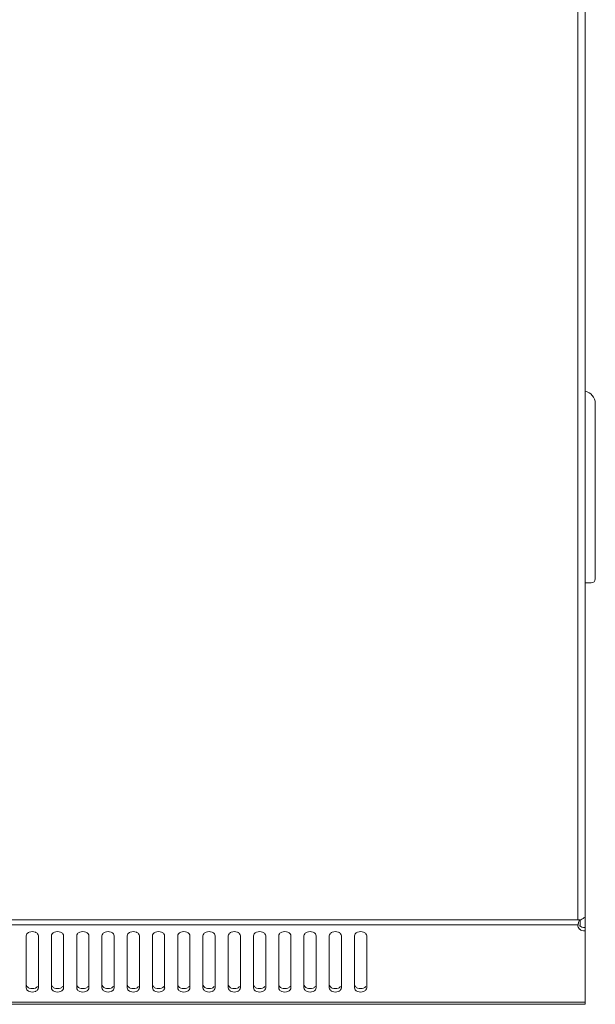
# Model space of a CAD drawing. Units: millimetres. Extents: x 0 to 2852, y 76 to 1195.
# Drawn here: x 1262 to 1403, y 88 to 329 of the extents above; entities that cross this region are included whole.
import ezdxf

# ---------------------------------------------------------------- set-up
doc = ezdxf.new("R2010")
doc.units = ezdxf.units.MM
doc.layers.add('Visible', color=7, linetype='Continuous', lineweight=15)

msp = doc.modelspace()

# ---------------------------------------------------------------- linework, layer by layer
at = {"layer": 'Visible'}
for points in [[(1398.83873, 535.23774), (1398.83873, 109.10006)], [(1400.63502, 535.73584), (1400.63502, 109.72758)], [(1403.13336, 192.56503), (1403.13336, 235.52707)], [(1400.63502, 191.56883), (1402.12932, 191.56883)], [(802.72368, 109.1079), (1399.63098, 109.1079)], [(1399.23093, 108.96279), (1399.28584, 109.1079)], [(1399.4388, 109.1079), (1399.4388, 107.58223)], [(1400.63502, 109.73543), (1400.63502, 107.20571)], [(803.44141, 107.83716), (1398.92501, 107.83716)], [(1398.89364, 107.59007), (1398.92501, 107.83716)], [(1400.63502, 106.35071), (1400.63502, 107.20571)], [(1400.63502, 88.92115), (1400.63502, 106.35071)], [(1263.68517, 92.46668), (1263.68517, 105.15448)], [(1266.68161, 105.15448), (1266.68161, 92.46668)], [(1269.87023, 92.46668), (1269.87023, 105.15448)], [(1272.86667, 105.15448), (1272.86667, 92.46668)], [(1276.06313, 92.46668), (1276.06313, 105.15448)], [(1279.05957, 105.15448), (1279.05957, 92.46668)], [(1282.24819, 92.46668), (1282.24819, 105.15448)], [(1285.24463, 105.15448), (1285.24463, 92.46668)], [(1288.4411, 92.46668), (1288.4411, 105.15448)], [(1291.42969, 105.15448), (1291.42969, 92.46668)], [(1294.634, 92.46668), (1294.634, 105.15448)], [(1297.6226, 105.15448), (1297.6226, 92.46668)], [(1300.81906, 92.46668), (1300.81906, 105.15448)], [(1303.8155, 105.15448), (1303.8155, 92.46668)], [(1307.00412, 92.46668), (1307.00412, 105.15448)], [(1310.00056, 105.15448), (1310.00056, 92.46668)], [(1313.19702, 92.46668), (1313.19702, 105.15448)], [(1316.19346, 105.15448), (1316.19346, 92.46668)], [(1319.38208, 92.46668), (1319.38208, 105.15448)], [(1322.37852, 105.15448), (1322.37852, 92.46668)], [(1325.57499, 92.46668), (1325.57499, 105.15448)], [(1328.56358, 105.15448), (1328.56358, 92.46668)], [(1331.76005, 92.46668), (1331.76005, 105.15448)], [(1334.75649, 105.15448), (1334.75649, 92.46668)], [(1337.95295, 92.46668), (1337.95295, 105.15448)], [(1340.94939, 105.15448), (1340.94939, 92.46668)], [(1344.13801, 92.46668), (1344.13801, 105.15448)], [(1347.13445, 105.15448), (1347.13445, 92.46668)], [(801.71964, 88.92115), (1400.63502, 88.92115)], [(801.71964, 88.39952), (1400.63502, 88.39952)], [(1400.63502, 88.92115), (1400.63502, 88.40737)]]:
    msp.add_lwpolyline(points, dxfattribs=at)
for points in [[(1403.13336, 235.52707), (1403.16082, 236.95077), (1402.05088, 238.26858), (1400.64679, 238.47645)], [(1402.12932, 191.56883), (1402.68625, 191.56883), (1403.13336, 192.0081), (1403.13336, 192.56503)], [(1398.99953, 108.20191), (1399.03091, 108.35879), (1399.07013, 108.49606), (1399.11719, 108.64118)], [(1399.11719, 108.64902), (1399.15249, 108.76276), (1399.18387, 108.84905), (1399.23093, 108.96279)], [(1399.63098, 109.1079), (1399.79178, 109.23733), (1399.96828, 109.32361), (1400.14085, 109.42166)], [(1400.14085, 109.42166), (1400.25851, 109.50011), (1400.37225, 109.58247), (1400.50167, 109.62169)], [(1400.50952, 109.62953), (1400.55658, 109.64522), (1400.63502, 109.6766), (1400.63502, 109.72758)], [(1398.9407, 107.28415), (1398.90932, 107.3822), (1398.89364, 107.48418), (1398.89364, 107.58223)], [(1398.92501, 107.83716), (1398.93286, 107.91952), (1398.95639, 108.00581), (1398.976, 108.08817)], [(1398.976, 108.09601), (1398.98384, 108.14308), (1398.99169, 108.17446), (1398.99953, 108.20975)], [(1399.42311, 107.5587), (1399.37605, 107.59007), (1399.32898, 107.62145), (1399.28584, 107.65282)], [(1399.88983, 107.31553), (1399.72119, 107.3822), (1399.56823, 107.46064), (1399.42311, 107.55085)], [(1399.88983, 106.48013), (1399.72119, 106.53112), (1399.56823, 106.60956), (1399.42311, 106.69585)], [(1400.63502, 107.21356), (1400.38793, 107.21356), (1400.12124, 107.24493), (1399.88983, 107.32337)], [(1400.63502, 106.35071), (1400.38793, 106.35071), (1400.12124, 106.40169), (1399.88983, 106.48013)], [(1265.92858, 92.38432), (1266.13645, 92.46668), (1266.33647, 92.60003), (1266.48159, 92.77652)], [(1272.11756, 92.38432), (1272.32151, 92.46668), (1272.52153, 92.60003), (1272.6588, 92.77652)], [(1278.31439, 92.38432), (1278.51441, 92.46668), (1278.71443, 92.60003), (1278.8517, 92.77652)], [(1284.49552, 92.38432), (1284.69947, 92.46668), (1284.89949, 92.60003), (1285.05245, 92.77652)], [(1290.68843, 92.38432), (1290.90022, 92.46668), (1291.10024, 92.60003), (1291.23751, 92.77652)], [(1296.87349, 92.38432), (1297.08528, 92.46668), (1297.2853, 92.60003), (1297.43042, 92.77652)], [(1303.05855, 92.38432), (1303.27034, 92.46668), (1303.47036, 92.60003), (1303.60763, 92.77652)], [(1309.25145, 92.38432), (1309.4554, 92.46668), (1309.65542, 92.60003), (1309.79269, 92.77652)], [(1315.44435, 92.38432), (1315.6483, 92.46668), (1315.84832, 92.60003), (1315.99344, 92.77652)], [(1321.62941, 92.38432), (1321.83336, 92.46668), (1322.03338, 92.60003), (1322.1785, 92.77652)], [(1327.81447, 92.38432), (1328.01842, 92.46668), (1328.22629, 92.60003), (1328.3714, 92.77652)], [(1334.00738, 92.38432), (1334.21917, 92.46668), (1334.41919, 92.60003), (1334.56431, 92.77652)], [(1340.19244, 92.38432), (1340.40423, 92.46668), (1340.60425, 92.60003), (1340.74152, 92.77652)], [(1346.38534, 92.38432), (1346.59713, 92.46668), (1346.79716, 92.60003), (1346.94227, 92.77652)]]:
    msp.add_open_spline(points, degree=3, dxfattribs=at)
for points, knots in [([(1266.68161, 105.15448), (1266.68161, 105.33882), (1266.60317, 105.53492), (1266.48159, 105.68396), (1266.34431, 105.87222), (1266.13645, 105.99772), (1265.92858, 106.07224), (1265.69325, 106.16637), (1265.44617, 106.21736), (1265.18731, 106.21736), (1264.92453, 106.21736), (1264.67352, 106.16637), (1264.44212, 106.07224), (1264.22249, 105.99772), (1264.03031, 105.87222), (1263.88519, 105.68396), (1263.76753, 105.53492), (1263.68517, 105.33882), (1263.68517, 105.15448)], [0, 0, 0, 0, 1, 1, 1, 2, 2, 2, 3, 3, 3, 4, 4, 4, 5, 5, 5, 6, 6, 6, 6]), ([(1272.86667, 105.15448), (1272.86667, 105.33882), (1272.78431, 105.53492), (1272.66664, 105.68396), (1272.52937, 105.87222), (1272.33719, 105.99772), (1272.11756, 106.07224), (1271.87831, 106.16637), (1271.63123, 106.21736), (1271.37237, 106.21736), (1271.10567, 106.21736), (1270.85858, 106.16637), (1270.62718, 106.07224), (1270.41539, 105.99772), (1270.21537, 105.87222), (1270.07025, 105.68396), (1269.95259, 105.53492), (1269.87023, 105.33882), (1269.87023, 105.15448)], [0, 0, 0, 0, 1, 1, 1, 2, 2, 2, 3, 3, 3, 4, 4, 4, 5, 5, 5, 6, 6, 6, 6]), ([(1279.05957, 105.15448), (1279.05957, 105.33882), (1278.98113, 105.53492), (1278.85955, 105.68396), (1278.72228, 105.87222), (1278.52225, 105.99772), (1278.31439, 106.07224), (1278.07122, 106.16637), (1277.82413, 106.21736), (1277.56528, 106.21736), (1277.31034, 106.21736), (1277.05149, 106.16637), (1276.82009, 106.07224), (1276.6083, 105.99772), (1276.40827, 105.87222), (1276.26316, 105.68396), (1276.1455, 105.53492), (1276.06313, 105.33882), (1276.06313, 105.15448)], [0, 0, 0, 0, 1, 1, 1, 2, 2, 2, 3, 3, 3, 4, 4, 4, 5, 5, 5, 6, 6, 6, 6]), ([(1285.24463, 105.15448), (1285.24463, 105.33882), (1285.16227, 105.53492), (1285.05245, 105.68396), (1284.90734, 105.87222), (1284.70731, 105.99772), (1284.49552, 106.07224), (1284.25628, 106.16637), (1284.00919, 106.21736), (1283.75033, 106.21736), (1283.49148, 106.21736), (1283.23655, 106.16637), (1283.00515, 106.07224), (1282.79336, 105.99772), (1282.59333, 105.87222), (1282.44822, 105.68396), (1282.33056, 105.53492), (1282.24819, 105.33882), (1282.24819, 105.15448)], [0, 0, 0, 0, 1, 1, 1, 2, 2, 2, 3, 3, 3, 4, 4, 4, 5, 5, 5, 6, 6, 6, 6]), ([(1291.42969, 105.15448), (1291.42969, 105.33882), (1291.34733, 105.53492), (1291.23751, 105.68396), (1291.0924, 105.87222), (1290.90022, 105.99772), (1290.68058, 106.07224), (1290.44134, 106.16637), (1290.19033, 106.21736), (1289.93539, 106.21736), (1289.67654, 106.21736), (1289.42161, 106.16637), (1289.18628, 106.07224), (1288.97842, 105.99772), (1288.77839, 105.87222), (1288.63328, 105.68396), (1288.51169, 105.53492), (1288.43325, 105.33882), (1288.43325, 105.15448)], [0, 0, 0, 0, 1, 1, 1, 2, 2, 2, 3, 3, 3, 4, 4, 4, 5, 5, 5, 6, 6, 6, 6]), ([(1297.6226, 105.15448), (1297.6226, 105.33882), (1297.54023, 105.53492), (1297.42257, 105.68396), (1297.2853, 105.87222), (1297.07743, 105.99772), (1296.86564, 106.07224), (1296.63424, 106.16637), (1296.37539, 106.21736), (1296.1283, 106.21736), (1295.8616, 106.21736), (1295.61451, 106.16637), (1295.37134, 106.07224), (1295.16348, 105.99772), (1294.9713, 105.87222), (1294.82618, 105.68396), (1294.7046, 105.53492), (1294.62616, 105.33882), (1294.62616, 105.15448)], [0, 0, 0, 0, 1, 1, 1, 2, 2, 2, 3, 3, 3, 4, 4, 4, 5, 5, 5, 6, 6, 6, 6]), ([(1303.8155, 105.15448), (1303.8155, 105.33882), (1303.73314, 105.53492), (1303.61548, 105.68396), (1303.4782, 105.87222), (1303.27034, 105.99772), (1303.05855, 106.07224), (1302.82715, 106.16637), (1302.56829, 106.21736), (1302.3212, 106.21736), (1302.0545, 106.21736), (1301.80742, 106.16637), (1301.56425, 106.07224), (1301.35638, 105.99772), (1301.1642, 105.87222), (1301.01908, 105.68396), (1300.8975, 105.53492), (1300.81906, 105.33882), (1300.81906, 105.15448)], [0, 0, 0, 0, 1, 1, 1, 2, 2, 2, 3, 3, 3, 4, 4, 4, 5, 5, 5, 6, 6, 6, 6]), ([(1310.00056, 105.15448), (1310.00056, 105.33882), (1309.9182, 105.53492), (1309.80054, 105.68396), (1309.66326, 105.87222), (1309.46324, 105.99772), (1309.25145, 106.07224), (1309.01221, 106.16637), (1308.7612, 106.21736), (1308.50626, 106.21736), (1308.23956, 106.21736), (1307.99247, 106.16637), (1307.75715, 106.07224), (1307.54928, 105.99772), (1307.34926, 105.87222), (1307.20414, 105.68396), (1307.08256, 105.53492), (1307.00412, 105.33882), (1307.00412, 105.15448)], [0, 0, 0, 0, 1, 1, 1, 2, 2, 2, 3, 3, 3, 4, 4, 4, 5, 5, 5, 6, 6, 6, 6]), ([(1316.19346, 105.15448), (1316.19346, 105.33882), (1316.1111, 105.53492), (1315.99344, 105.68396), (1315.85617, 105.87222), (1315.65614, 105.99772), (1315.44435, 106.07224), (1315.20511, 106.16637), (1314.9541, 106.21736), (1314.69917, 106.21736), (1314.44031, 106.21736), (1314.18538, 106.16637), (1313.95006, 106.07224), (1313.74219, 105.99772), (1313.54216, 105.87222), (1313.39705, 105.68396), (1313.27547, 105.53492), (1313.19702, 105.33882), (1313.19702, 105.15448)], [0, 0, 0, 0, 1, 1, 1, 2, 2, 2, 3, 3, 3, 4, 4, 4, 5, 5, 5, 6, 6, 6, 6]), ([(1322.37852, 105.15448), (1322.37852, 105.33882), (1322.29616, 105.53492), (1322.1785, 105.68396), (1322.04123, 105.87222), (1321.84905, 105.99772), (1321.62941, 106.07224), (1321.39017, 106.16637), (1321.13916, 106.21736), (1320.88423, 106.21736), (1320.62537, 106.21736), (1320.37044, 106.16637), (1320.13512, 106.07224), (1319.92725, 105.99772), (1319.72722, 105.87222), (1319.58211, 105.68396), (1319.46052, 105.53492), (1319.38208, 105.33882), (1319.38208, 105.15448)], [0, 0, 0, 0, 1, 1, 1, 2, 2, 2, 3, 3, 3, 4, 4, 4, 5, 5, 5, 6, 6, 6, 6]), ([(1328.56358, 105.15448), (1328.56358, 105.33882), (1328.48122, 105.53492), (1328.3714, 105.68396), (1328.22629, 105.87222), (1328.03411, 105.99772), (1327.81447, 106.07224), (1327.57523, 106.16637), (1327.32422, 106.21736), (1327.06929, 106.21736), (1326.81043, 106.21736), (1326.5555, 106.16637), (1326.32018, 106.07224), (1326.11231, 105.99772), (1325.91228, 105.87222), (1325.76717, 105.68396), (1325.64558, 105.53492), (1325.56714, 105.33882), (1325.56714, 105.15448)], [0, 0, 0, 0, 1, 1, 1, 2, 2, 2, 3, 3, 3, 4, 4, 4, 5, 5, 5, 6, 6, 6, 6]), ([(1334.75649, 105.15448), (1334.75649, 105.33882), (1334.67412, 105.53492), (1334.55646, 105.68396), (1334.41919, 105.87222), (1334.21132, 105.99772), (1333.99953, 106.07224), (1333.76813, 106.16637), (1333.50928, 106.21736), (1333.26219, 106.21736), (1332.99549, 106.21736), (1332.7484, 106.16637), (1332.50524, 106.07224), (1332.29737, 105.99772), (1332.10519, 105.87222), (1331.96007, 105.68396), (1331.83849, 105.53492), (1331.76005, 105.33882), (1331.76005, 105.15448)], [0, 0, 0, 0, 1, 1, 1, 2, 2, 2, 3, 3, 3, 4, 4, 4, 5, 5, 5, 6, 6, 6, 6]), ([(1340.94939, 105.15448), (1340.94939, 105.33882), (1340.86703, 105.53492), (1340.74937, 105.68396), (1340.6121, 105.87222), (1340.40423, 105.99772), (1340.19244, 106.07224), (1339.96104, 106.16637), (1339.70218, 106.21736), (1339.45509, 106.21736), (1339.18839, 106.21736), (1338.94131, 106.16637), (1338.69814, 106.07224), (1338.49027, 105.99772), (1338.29809, 105.87222), (1338.15298, 105.68396), (1338.03139, 105.53492), (1337.95295, 105.33882), (1337.95295, 105.15448)], [0, 0, 0, 0, 1, 1, 1, 2, 2, 2, 3, 3, 3, 4, 4, 4, 5, 5, 5, 6, 6, 6, 6]), ([(1347.13445, 105.15448), (1347.13445, 105.33882), (1347.05209, 105.53492), (1346.93443, 105.68396), (1346.79716, 105.87222), (1346.60498, 105.99772), (1346.3775, 106.07224), (1346.1461, 106.16637), (1345.89509, 106.21736), (1345.64015, 106.21736), (1345.37345, 106.21736), (1345.12637, 106.16637), (1344.89104, 106.07224), (1344.67533, 105.99772), (1344.48315, 105.87222), (1344.33804, 105.68396), (1344.21645, 105.53492), (1344.13801, 105.33882), (1344.13801, 105.15448)], [0, 0, 0, 0, 1, 1, 1, 2, 2, 2, 3, 3, 3, 4, 4, 4, 5, 5, 5, 6, 6, 6, 6]), ([(1399.42311, 106.70761), (1399.37605, 106.73899), (1399.32898, 106.77036), (1399.28584, 106.81743), (1399.1368, 106.93901), (1399.00738, 107.1155), (1398.9407, 107.292)], [0, 0, 0, 0, 1, 1, 1, 2, 2, 2, 2]), ([(1263.68517, 93.29815), (1263.68517, 93.11382), (1263.76753, 92.92164), (1263.88519, 92.78436), (1264.02246, 92.58434), (1264.22249, 92.45491), (1264.44212, 92.38432)], [0, 0, 0, 0, 1, 1, 1, 2, 2, 2, 2]), ([(1263.68517, 92.46668), (1263.68517, 92.27842), (1263.76753, 92.08624), (1263.88519, 91.92544), (1264.02246, 91.74894), (1264.22249, 91.61952), (1264.44212, 91.54892)], [0, 0, 0, 0, 1, 1, 1, 2, 2, 2, 2]), ([(1264.43428, 92.38432), (1264.66568, 92.28626), (1264.92453, 92.2392), (1265.17947, 92.2392), (1265.43832, 92.2392), (1265.69325, 92.28626), (1265.92858, 92.38432)], [0, 0, 0, 0, 1, 1, 1, 2, 2, 2, 2]), ([(1265.92858, 91.54108), (1266.13645, 91.61952), (1266.32863, 91.7411), (1266.48159, 91.91759), (1266.60317, 92.07055), (1266.68161, 92.27058), (1266.68161, 92.45491)], [0, 0, 0, 0, 1, 1, 1, 2, 2, 2, 2]), ([(1269.87023, 93.29815), (1269.87023, 93.11382), (1269.95259, 92.92164), (1270.07025, 92.78436), (1270.20752, 92.58434), (1270.40755, 92.45491), (1270.62718, 92.38432)], [0, 0, 0, 0, 1, 1, 1, 2, 2, 2, 2]), ([(1269.87023, 92.46668), (1269.87023, 92.27842), (1269.95259, 92.08624), (1270.07025, 91.92544), (1270.20752, 91.74894), (1270.40755, 91.61952), (1270.62718, 91.54892)], [0, 0, 0, 0, 1, 1, 1, 2, 2, 2, 2]), ([(1270.62718, 92.38432), (1270.85858, 92.28626), (1271.11352, 92.2392), (1271.37237, 92.2392), (1271.63123, 92.2392), (1271.88616, 92.28626), (1272.11756, 92.38432)], [0, 0, 0, 0, 1, 1, 1, 2, 2, 2, 2]), ([(1272.11756, 91.54108), (1272.32151, 91.61952), (1272.52153, 91.7411), (1272.6588, 91.91759), (1272.79607, 92.07055), (1272.86667, 92.27058), (1272.86667, 92.45491)], [0, 0, 0, 0, 1, 1, 1, 2, 2, 2, 2]), ([(1276.06313, 93.29815), (1276.06313, 93.11382), (1276.1455, 92.92164), (1276.26316, 92.78436), (1276.40043, 92.58434), (1276.60045, 92.45491), (1276.82009, 92.38432)], [0, 0, 0, 0, 1, 1, 1, 2, 2, 2, 2]), ([(1276.06313, 92.46668), (1276.06313, 92.27842), (1276.1455, 92.08624), (1276.26316, 91.92544), (1276.40043, 91.74894), (1276.60045, 91.61952), (1276.82009, 91.54892)], [0, 0, 0, 0, 1, 1, 1, 2, 2, 2, 2]), ([(1276.81224, 92.38432), (1277.04364, 92.28626), (1277.29858, 92.2392), (1277.55743, 92.2392), (1277.81629, 92.2392), (1278.07122, 92.28626), (1278.30262, 92.38432)], [0, 0, 0, 0, 1, 1, 1, 2, 2, 2, 2]), ([(1278.31439, 91.54108), (1278.51441, 91.61952), (1278.71443, 91.7411), (1278.8517, 91.91759), (1278.98898, 92.07055), (1279.05957, 92.27058), (1279.05957, 92.45491)], [0, 0, 0, 0, 1, 1, 1, 2, 2, 2, 2]), ([(1282.24819, 93.29815), (1282.24819, 93.11382), (1282.33056, 92.92164), (1282.44822, 92.78436), (1282.58549, 92.58434), (1282.78551, 92.45491), (1283.00515, 92.38432)], [0, 0, 0, 0, 1, 1, 1, 2, 2, 2, 2]), ([(1282.24819, 92.46668), (1282.24819, 92.27842), (1282.33056, 92.08624), (1282.44822, 91.92544), (1282.58549, 91.74894), (1282.78551, 91.61952), (1283.00515, 91.54892)], [0, 0, 0, 0, 1, 1, 1, 2, 2, 2, 2]), ([(1283.00515, 92.38432), (1283.23655, 92.28626), (1283.49148, 92.2392), (1283.75033, 92.2392), (1284.00919, 92.2392), (1284.26412, 92.28626), (1284.49552, 92.38432)], [0, 0, 0, 0, 1, 1, 1, 2, 2, 2, 2]), ([(1284.49552, 91.54108), (1284.69947, 91.61952), (1284.89949, 91.7411), (1285.05245, 91.91759), (1285.17011, 92.07055), (1285.24463, 92.27058), (1285.24463, 92.45491)], [0, 0, 0, 0, 1, 1, 1, 2, 2, 2, 2]), ([(1288.4411, 93.29815), (1288.4411, 93.11382), (1288.51954, 92.92164), (1288.63328, 92.78436), (1288.77839, 92.58434), (1288.97842, 92.45491), (1289.18628, 92.38432)], [0, 0, 0, 0, 1, 1, 1, 2, 2, 2, 2]), ([(1288.4411, 92.46668), (1288.4411, 92.27842), (1288.51954, 92.08624), (1288.63328, 91.92544), (1288.77839, 91.74894), (1288.97842, 91.61952), (1289.18628, 91.54892)], [0, 0, 0, 0, 1, 1, 1, 2, 2, 2, 2]), ([(1289.18628, 92.38432), (1289.42161, 92.28626), (1289.67654, 92.2392), (1289.94324, 92.2392), (1290.19033, 92.2392), (1290.44918, 92.28626), (1290.68058, 92.38432)], [0, 0, 0, 0, 1, 1, 1, 2, 2, 2, 2]), ([(1290.68843, 91.54108), (1290.90022, 91.61952), (1291.0924, 91.7411), (1291.23751, 91.91759), (1291.36694, 92.07055), (1291.43754, 92.27058), (1291.43754, 92.45491)], [0, 0, 0, 0, 1, 1, 1, 2, 2, 2, 2]), ([(1294.634, 93.29815), (1294.634, 93.11382), (1294.71636, 92.92164), (1294.83402, 92.78436), (1294.9713, 92.58434), (1295.17132, 92.45491), (1295.38311, 92.38432)], [0, 0, 0, 0, 1, 1, 1, 2, 2, 2, 2]), ([(1294.634, 92.46668), (1294.634, 92.27842), (1294.71636, 92.08624), (1294.83402, 91.92544), (1294.9713, 91.74894), (1295.17132, 91.61952), (1295.38311, 91.54892)], [0, 0, 0, 0, 1, 1, 1, 2, 2, 2, 2]), ([(1295.38311, 92.38432), (1295.61451, 92.28626), (1295.86944, 92.2392), (1296.13614, 92.2392), (1296.395, 92.2392), (1296.64209, 92.28626), (1296.87349, 92.38432)], [0, 0, 0, 0, 1, 1, 1, 2, 2, 2, 2]), ([(1296.87349, 91.54108), (1297.08528, 91.61952), (1297.27746, 91.7411), (1297.43042, 91.91759), (1297.54808, 92.07055), (1297.63044, 92.27058), (1297.63044, 92.45491)], [0, 0, 0, 0, 1, 1, 1, 2, 2, 2, 2]), ([(1300.81906, 93.29815), (1300.81906, 93.11382), (1300.8975, 92.92164), (1301.01908, 92.78436), (1301.15636, 92.58434), (1301.35638, 92.45491), (1301.56425, 92.38432)], [0, 0, 0, 0, 1, 1, 1, 2, 2, 2, 2]), ([(1300.81906, 92.46668), (1300.81906, 92.27842), (1300.8975, 92.08624), (1301.01908, 91.92544), (1301.15636, 91.74894), (1301.35638, 91.61952), (1301.56425, 91.54892)], [0, 0, 0, 0, 1, 1, 1, 2, 2, 2, 2]), ([(1301.56425, 92.38432), (1301.79957, 92.28626), (1302.0545, 92.2392), (1302.3212, 92.2392), (1302.57614, 92.2392), (1302.82715, 92.28626), (1303.05855, 92.38432)], [0, 0, 0, 0, 1, 1, 1, 2, 2, 2, 2]), ([(1303.05855, 91.54108), (1303.27034, 91.61952), (1303.46252, 91.7411), (1303.60763, 91.91759), (1303.73314, 92.07055), (1303.8155, 92.27058), (1303.8155, 92.45491)], [0, 0, 0, 0, 1, 1, 1, 2, 2, 2, 2]), ([(1307.00412, 93.29815), (1307.00412, 93.11382), (1307.08256, 92.92164), (1307.20414, 92.78436), (1307.34142, 92.58434), (1307.54144, 92.45491), (1307.75715, 92.38432)], [0, 0, 0, 0, 1, 1, 1, 2, 2, 2, 2]), ([(1307.00412, 92.46668), (1307.00412, 92.27842), (1307.08256, 92.08624), (1307.20414, 91.92544), (1307.34142, 91.74894), (1307.54144, 91.61952), (1307.75715, 91.54892)], [0, 0, 0, 0, 1, 1, 1, 2, 2, 2, 2]), ([(1307.75715, 92.38432), (1307.99247, 92.28626), (1308.24741, 92.2392), (1308.50626, 92.2392), (1308.7612, 92.2392), (1309.02005, 92.28626), (1309.25145, 92.38432)], [0, 0, 0, 0, 1, 1, 1, 2, 2, 2, 2]), ([(1309.25145, 91.54108), (1309.4554, 91.61952), (1309.65542, 91.7411), (1309.79269, 91.91759), (1309.92604, 92.07055), (1310.00056, 92.27058), (1310.00056, 92.45491)], [0, 0, 0, 0, 1, 1, 1, 2, 2, 2, 2]), ([(1313.19702, 93.29815), (1313.19702, 93.11382), (1313.27547, 92.92164), (1313.39705, 92.78436), (1313.53432, 92.58434), (1313.73434, 92.45491), (1313.95006, 92.38432)], [0, 0, 0, 0, 1, 1, 1, 2, 2, 2, 2]), ([(1313.19702, 92.46668), (1313.19702, 92.27842), (1313.27547, 92.08624), (1313.39705, 91.92544), (1313.53432, 91.74894), (1313.73434, 91.61952), (1313.95006, 91.54892)], [0, 0, 0, 0, 1, 1, 1, 2, 2, 2, 2]), ([(1313.94221, 92.38432), (1314.17753, 92.28626), (1314.43247, 92.2392), (1314.69132, 92.2392), (1314.94625, 92.2392), (1315.20511, 92.28626), (1315.43651, 92.38432)], [0, 0, 0, 0, 1, 1, 1, 2, 2, 2, 2]), ([(1315.44435, 91.54108), (1315.6483, 91.61952), (1315.84832, 91.7411), (1315.99344, 91.91759), (1316.11895, 92.07055), (1316.19346, 92.27058), (1316.19346, 92.45491)], [0, 0, 0, 0, 1, 1, 1, 2, 2, 2, 2]), ([(1319.38208, 93.29815), (1319.38208, 93.11382), (1319.46052, 92.92164), (1319.58211, 92.78436), (1319.71938, 92.58434), (1319.92725, 92.45491), (1320.13512, 92.38432)], [0, 0, 0, 0, 1, 1, 1, 2, 2, 2, 2]), ([(1319.38208, 92.46668), (1319.38208, 92.27842), (1319.46052, 92.08624), (1319.58211, 91.92544), (1319.71938, 91.74894), (1319.92725, 91.61952), (1320.13512, 91.54892)], [0, 0, 0, 0, 1, 1, 1, 2, 2, 2, 2]), ([(1320.13512, 92.38432), (1320.37044, 92.28626), (1320.62537, 92.2392), (1320.88423, 92.2392), (1321.13916, 92.2392), (1321.39801, 92.28626), (1321.62941, 92.38432)], [0, 0, 0, 0, 1, 1, 1, 2, 2, 2, 2]), ([(1321.62941, 91.54108), (1321.83336, 91.61952), (1322.03338, 91.7411), (1322.1785, 91.91759), (1322.30401, 92.07055), (1322.37852, 92.27058), (1322.37852, 92.45491)], [0, 0, 0, 0, 1, 1, 1, 2, 2, 2, 2]), ([(1325.57499, 93.29815), (1325.57499, 93.11382), (1325.65343, 92.92164), (1325.76717, 92.78436), (1325.91228, 92.58434), (1326.11231, 92.45491), (1326.32018, 92.38432)], [0, 0, 0, 0, 1, 1, 1, 2, 2, 2, 2]), ([(1325.57499, 92.46668), (1325.57499, 92.27842), (1325.65343, 92.08624), (1325.76717, 91.92544), (1325.91228, 91.74894), (1326.11231, 91.61952), (1326.32018, 91.54892)], [0, 0, 0, 0, 1, 1, 1, 2, 2, 2, 2]), ([(1326.32018, 92.38432), (1326.5555, 92.28626), (1326.81043, 92.2392), (1327.06929, 92.2392), (1327.32422, 92.2392), (1327.58307, 92.28626), (1327.81447, 92.38432)], [0, 0, 0, 0, 1, 1, 1, 2, 2, 2, 2]), ([(1327.81447, 91.54108), (1328.01842, 91.61952), (1328.21844, 91.7411), (1328.3714, 91.91759), (1328.48907, 92.07055), (1328.56358, 92.27058), (1328.56358, 92.45491)], [0, 0, 0, 0, 1, 1, 1, 2, 2, 2, 2]), ([(1331.76005, 93.29815), (1331.76005, 93.11382), (1331.83849, 92.92164), (1331.96007, 92.78436), (1332.09734, 92.58434), (1332.30521, 92.45491), (1332.50524, 92.38432)], [0, 0, 0, 0, 1, 1, 1, 2, 2, 2, 2]), ([(1331.76005, 92.46668), (1331.76005, 92.27842), (1331.83849, 92.08624), (1331.96007, 91.92544), (1332.09734, 91.74894), (1332.30521, 91.61952), (1332.50524, 91.54892)], [0, 0, 0, 0, 1, 1, 1, 2, 2, 2, 2]), ([(1332.50524, 92.38432), (1332.74056, 92.28626), (1332.99549, 92.2392), (1333.26219, 92.2392), (1333.51712, 92.2392), (1333.76813, 92.28626), (1333.99953, 92.38432)], [0, 0, 0, 0, 1, 1, 1, 2, 2, 2, 2]), ([(1334.00738, 91.54108), (1334.21917, 91.61952), (1334.41135, 91.7411), (1334.56431, 91.91759), (1334.68197, 92.07055), (1334.76433, 92.27058), (1334.76433, 92.45491)], [0, 0, 0, 0, 1, 1, 1, 2, 2, 2, 2]), ([(1337.95295, 93.29815), (1337.95295, 93.11382), (1338.03139, 92.92164), (1338.15298, 92.78436), (1338.29025, 92.58434), (1338.49812, 92.45491), (1338.69814, 92.38432)], [0, 0, 0, 0, 1, 1, 1, 2, 2, 2, 2]), ([(1337.95295, 92.46668), (1337.95295, 92.27842), (1338.03139, 92.08624), (1338.15298, 91.92544), (1338.29025, 91.74894), (1338.49812, 91.61952), (1338.69814, 91.54892)], [0, 0, 0, 0, 1, 1, 1, 2, 2, 2, 2]), ([(1338.69814, 92.38432), (1338.93346, 92.28626), (1339.18839, 92.2392), (1339.45509, 92.2392), (1339.71003, 92.2392), (1339.96104, 92.28626), (1340.19244, 92.38432)], [0, 0, 0, 0, 1, 1, 1, 2, 2, 2, 2]), ([(1340.19244, 91.54108), (1340.40423, 91.61952), (1340.59641, 91.7411), (1340.74152, 91.91759), (1340.86703, 92.07055), (1340.94939, 92.27058), (1340.94939, 92.45491)], [0, 0, 0, 0, 1, 1, 1, 2, 2, 2, 2]), ([(1344.13801, 93.29815), (1344.13801, 93.11382), (1344.21645, 92.92164), (1344.33804, 92.78436), (1344.47531, 92.58434), (1344.67533, 92.45491), (1344.89104, 92.38432)], [0, 0, 0, 0, 1, 1, 1, 2, 2, 2, 2]), ([(1344.13801, 92.46668), (1344.13801, 92.27842), (1344.21645, 92.08624), (1344.33804, 91.92544), (1344.47531, 91.74894), (1344.67533, 91.61952), (1344.89104, 91.54892)], [0, 0, 0, 0, 1, 1, 1, 2, 2, 2, 2]), ([(1344.89104, 92.38432), (1345.12637, 92.28626), (1345.3813, 92.2392), (1345.64015, 92.2392), (1345.89509, 92.2392), (1346.15394, 92.28626), (1346.38534, 92.38432)], [0, 0, 0, 0, 1, 1, 1, 2, 2, 2, 2]), ([(1346.38534, 91.54108), (1346.59713, 91.61952), (1346.78931, 91.7411), (1346.94227, 91.91759), (1347.05993, 92.07055), (1347.1423, 92.27058), (1347.1423, 92.45491)], [0, 0, 0, 0, 1, 1, 1, 2, 2, 2, 2]), ([(1264.43428, 91.54108), (1264.66568, 91.44303), (1264.92453, 91.39596), (1265.17947, 91.39596), (1265.43832, 91.39596), (1265.69325, 91.44303), (1265.92858, 91.54108)], [0, 0, 0, 0, 1, 1, 1, 2, 2, 2, 2]), ([(1270.62718, 91.54108), (1270.85858, 91.44303), (1271.11352, 91.39596), (1271.37237, 91.39596), (1271.63123, 91.39596), (1271.88616, 91.44303), (1272.11756, 91.54108)], [0, 0, 0, 0, 1, 1, 1, 2, 2, 2, 2]), ([(1276.81224, 91.54108), (1277.04364, 91.44303), (1277.29858, 91.39596), (1277.55743, 91.39596), (1277.81629, 91.39596), (1278.07122, 91.44303), (1278.30262, 91.54108)], [0, 0, 0, 0, 1, 1, 1, 2, 2, 2, 2]), ([(1283.00515, 91.54108), (1283.23655, 91.44303), (1283.49148, 91.39596), (1283.75033, 91.39596), (1284.00919, 91.39596), (1284.26412, 91.44303), (1284.49552, 91.54108)], [0, 0, 0, 0, 1, 1, 1, 2, 2, 2, 2]), ([(1289.18628, 91.54108), (1289.42161, 91.44303), (1289.67654, 91.39596), (1289.94324, 91.39596), (1290.19033, 91.39596), (1290.44918, 91.44303), (1290.68058, 91.54108)], [0, 0, 0, 0, 1, 1, 1, 2, 2, 2, 2]), ([(1295.38311, 91.54108), (1295.61451, 91.44303), (1295.86944, 91.39596), (1296.13614, 91.39596), (1296.395, 91.39596), (1296.64209, 91.44303), (1296.87349, 91.54108)], [0, 0, 0, 0, 1, 1, 1, 2, 2, 2, 2]), ([(1301.56425, 91.54108), (1301.79957, 91.44303), (1302.0545, 91.39596), (1302.3212, 91.39596), (1302.57614, 91.39596), (1302.82715, 91.44303), (1303.05855, 91.54108)], [0, 0, 0, 0, 1, 1, 1, 2, 2, 2, 2]), ([(1307.75715, 91.54108), (1307.99247, 91.44303), (1308.24741, 91.39596), (1308.50626, 91.39596), (1308.7612, 91.39596), (1309.02005, 91.44303), (1309.25145, 91.54108)], [0, 0, 0, 0, 1, 1, 1, 2, 2, 2, 2]), ([(1313.94221, 91.54108), (1314.17753, 91.44303), (1314.43247, 91.39596), (1314.69132, 91.39596), (1314.94625, 91.39596), (1315.20511, 91.44303), (1315.43651, 91.54108)], [0, 0, 0, 0, 1, 1, 1, 2, 2, 2, 2]), ([(1320.13512, 91.54108), (1320.37044, 91.44303), (1320.62537, 91.39596), (1320.88423, 91.39596), (1321.13916, 91.39596), (1321.39801, 91.44303), (1321.62941, 91.54108)], [0, 0, 0, 0, 1, 1, 1, 2, 2, 2, 2]), ([(1326.32018, 91.54108), (1326.5555, 91.44303), (1326.81043, 91.39596), (1327.06929, 91.39596), (1327.32422, 91.39596), (1327.58307, 91.44303), (1327.81447, 91.54108)], [0, 0, 0, 0, 1, 1, 1, 2, 2, 2, 2]), ([(1332.50524, 91.54108), (1332.74056, 91.44303), (1332.99549, 91.39596), (1333.26219, 91.39596), (1333.51712, 91.39596), (1333.76813, 91.44303), (1333.99953, 91.54108)], [0, 0, 0, 0, 1, 1, 1, 2, 2, 2, 2]), ([(1338.69814, 91.54108), (1338.93346, 91.44303), (1339.18839, 91.39596), (1339.45509, 91.39596), (1339.71003, 91.39596), (1339.96104, 91.44303), (1340.19244, 91.54108)], [0, 0, 0, 0, 1, 1, 1, 2, 2, 2, 2]), ([(1344.89104, 91.54108), (1345.12637, 91.44303), (1345.3813, 91.39596), (1345.64015, 91.39596), (1345.89509, 91.39596), (1346.15394, 91.44303), (1346.38534, 91.54108)], [0, 0, 0, 0, 1, 1, 1, 2, 2, 2, 2])]:
    msp.add_open_spline(points, degree=3, knots=knots, dxfattribs=at)

doc.saveas('drawing.dxf')
